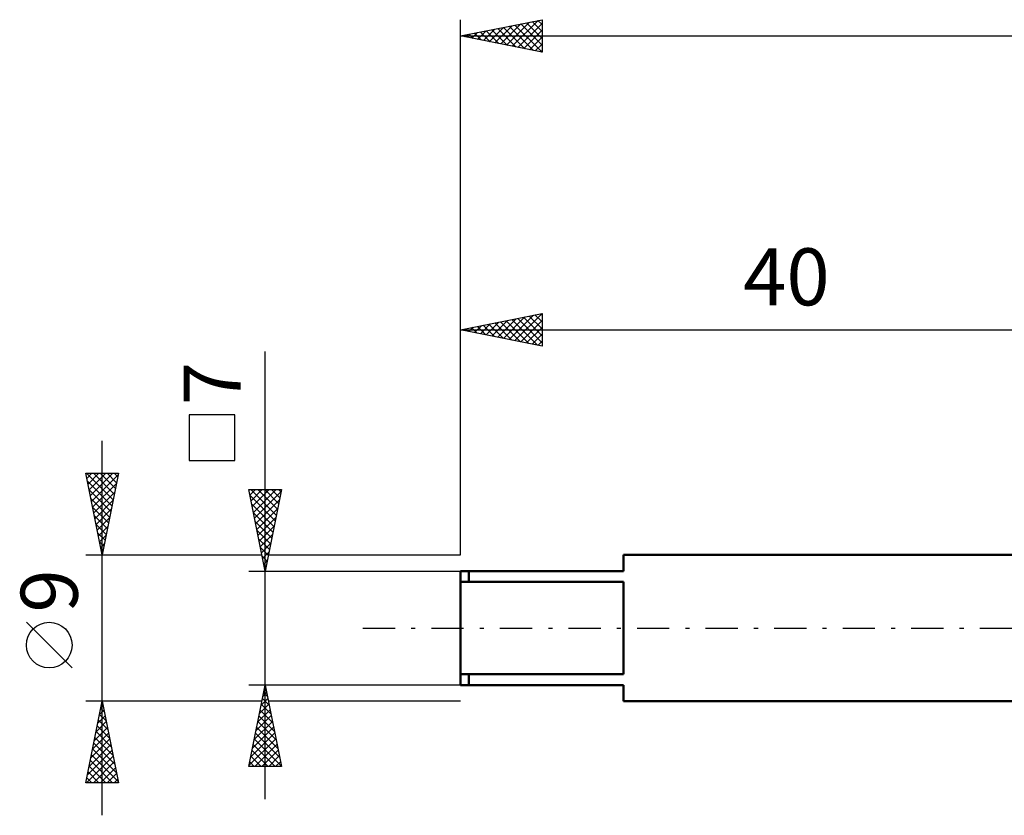
# Model space of a CAD drawing. Units: millimetres. Extents: x -27 to 136, y -34 to 49.
# Drawn here: x -27 to 33, y -12 to 37 of the extents above; entities that cross this region are included whole.
import ezdxf
from ezdxf.enums import TextEntityAlignment as Align

# ---------------------------------------------------------------- set-up
doc = ezdxf.new("R2010")
doc.units = ezdxf.units.MM
doc.header["$LTSCALE"] = 4.95
doc.linetypes.add('LONGDASH_DASH', pattern=[0.85, 0.4, -0.2, 0.05, -0.2])
for name, color, linetype in [('SK1', 4, 'CONTINUOUS'), ('SK2', 7, 'CONTINUOUS'), ('SK4', 2, 'LONGDASH_DASH')]:
    doc.layers.add(name, color=color, linetype=linetype)
doc.styles.get("Standard").update_dxf_attribs({"font": 'Monospac821 BT'})

msp = doc.modelspace()

# ---------------------------------------------------------------- linework, layer by layer
at = {"layer": 'SK1', "color": 4, "linetype": 'CONTINUOUS', "lineweight": 50}
for p, q in [((40, 4.5), (10, 4.5)), ((10, 4.5), (10, 3.5)), ((10, 3.5), (0, 3.5)), ((0, 3.5), (0, -3.5)), ((0.5, 3.5), (0.5, 2.828)), ((0, 2.828), (10, 2.828)), ((10, 2.828), (10, -2.828)), ((10, -2.828), (0, -2.828)), ((0.5, -3.5), (0.5, -2.828)), ((0, -3.5), (10, -3.5)), ((10, -3.5), (10, -4.5)), ((10, -4.5), (40, -4.5))]:
    msp.add_line(p, q, dxfattribs=at)
at = {"layer": 'SK2', "color": 7, "linetype": 'CONTINUOUS', "lineweight": 25}
for p, q in [((0, 4.5), (0, 37.35)), ((0, 36.35), (5, 37.35)), ((1.753, 35.999), (2.63, 36.876)), ((2.107, 35.929), (3.16, 36.982)), ((2.46, 35.858), (3.69, 37.088)), ((2.629, 36.876), (3.944, 35.561)), ((2.814, 35.787), (4.221, 37.194)), ((2.983, 36.947), (4.474, 35.455)), ((3.167, 35.717), (4.751, 37.3)), ((3.336, 37.017), (5, 35.354)), ((3.521, 35.646), (5, 37.125)), ((3.69, 37.088), (5, 35.778)), ((4.043, 37.159), (5, 36.202)), ((4.397, 37.229), (5, 36.626)), ((4.75, 37.3), (5, 37.051)), ((5, 37.35), (5, 35.35)), ((0, 36.35), (100, 36.35)), ((5, 35.35), (0, 36.35)), ((0.154, 36.381), (0.231, 36.304)), ((0.339, 36.282), (0.508, 36.452)), ((0.508, 36.452), (0.762, 36.198)), ((0.692, 36.212), (1.039, 36.558)), ((0.861, 36.522), (1.292, 36.092)), ((1.046, 36.141), (1.569, 36.664)), ((1.215, 36.593), (1.822, 35.986)), ((1.4, 36.07), (2.099, 36.77)), ((1.568, 36.664), (2.353, 35.879)), ((1.922, 36.734), (2.883, 35.773)), ((2.276, 36.805), (3.413, 35.667)), ((3.874, 35.575), (5, 36.701)), ((4.228, 35.504), (5, 36.276)), ((4.582, 35.434), (5, 35.852)), ((4.935, 35.363), (5, 35.428)), ((0, 4.5), (0, 19.31)), ((0, 18.31), (5, 19.31)), ((1.569, 17.996), (2.354, 18.781)), ((1.923, 17.926), (2.884, 18.887)), ((2.276, 17.855), (3.414, 18.993)), ((2.445, 18.799), (3.668, 17.577)), ((2.63, 17.784), (3.945, 19.099)), ((2.799, 18.87), (4.198, 17.47)), ((2.983, 17.713), (4.475, 19.205)), ((3.152, 18.941), (4.728, 17.364)), ((3.337, 17.643), (5, 19.306)), ((3.506, 19.011), (5, 17.517)), ((3.69, 17.572), (5, 18.882)), ((3.859, 19.082), (5, 17.941)), ((4.213, 19.153), (5, 18.366)), ((4.566, 19.223), (5, 18.79)), ((4.92, 19.294), (5, 19.214)), ((5, 19.31), (5, 17.31)), ((0, 18.31), (40, 18.31)), ((5, 17.31), (0, 18.31)), ((0.155, 18.279), (0.232, 18.357)), ((0.324, 18.375), (0.486, 18.213)), ((0.508, 18.208), (0.763, 18.463)), ((0.677, 18.446), (1.016, 18.107)), ((0.862, 18.138), (1.293, 18.569)), ((1.031, 18.516), (1.546, 18.001)), ((1.216, 18.067), (1.823, 18.675)), ((1.384, 18.587), (2.077, 17.895)), ((1.738, 18.658), (2.607, 17.789)), ((2.092, 18.728), (3.137, 17.683)), ((4.044, 17.501), (5, 18.457)), ((4.398, 17.431), (5, 18.033)), ((4.751, 17.36), (5, 17.609)), ((-12, -10.5), (-12, 16.975)), ((-13.85, 13.088), (-16.65, 13.088)), ((-16.65, 13.088), (-16.65, 10.287)), ((-13.85, 10.287), (-13.85, 13.088)), ((-22, -11.5), (-22, 11.5)), ((-16.65, 10.287), (-13.85, 10.287)), ((-22, 4.5), (-23, 9.5)), ((-23, 9.5), (-21, 9.5)), ((-22.965, 9.5), (-21.327, 7.863)), ((-22.937, 9.187), (-22.625, 9.5)), ((-22.867, 8.834), (-22.201, 9.5)), ((-22.796, 8.48), (-21.776, 9.5)), ((-22.725, 8.127), (-21.352, 9.5)), ((-22.655, 7.773), (-21.018, 9.41)), ((-22.541, 9.5), (-21.257, 8.216)), ((-22.116, 9.5), (-21.186, 8.57)), ((-21, 9.5), (-22, 4.5)), ((-21.692, 9.5), (-21.115, 8.923)), ((-21.268, 9.5), (-21.045, 9.277)), ((-22.903, 9.013), (-21.398, 7.509)), ((-22.797, 8.483), (-21.469, 7.155)), ((-22.584, 7.42), (-21.124, 8.879)), ((-12, 3.5), (-13, 8.5)), ((-13, 8.5), (-11, 8.5)), ((-12.932, 8.162), (-12.594, 8.5)), ((-12.874, 8.5), (-11.312, 6.938)), ((-12.862, 7.808), (-12.17, 8.5)), ((-12.791, 7.455), (-11.745, 8.5)), ((-12.72, 7.101), (-11.321, 8.5)), ((-12.45, 8.5), (-11.242, 7.291)), ((-12.026, 8.5), (-11.171, 7.645)), ((-11, 8.5), (-12, 3.5)), ((-11.602, 8.5), (-11.1, 7.999)), ((-11.177, 8.5), (-11.03, 8.352)), ((-22.691, 7.953), (-21.54, 6.802)), ((-22.513, 7.066), (-21.23, 8.349)), ((-12.925, 8.127), (-11.383, 6.584)), ((-12.649, 6.747), (-11.026, 8.371)), ((-22.584, 7.422), (-21.61, 6.448)), ((-22.443, 6.713), (-21.336, 7.819)), ((-22.372, 6.359), (-21.442, 7.288)), ((-12.819, 7.596), (-11.454, 6.231)), ((-12.579, 6.394), (-11.132, 7.841)), ((-12.508, 6.04), (-11.238, 7.311)), ((-22.478, 6.892), (-21.681, 6.095)), ((-22.301, 6.005), (-21.548, 6.758)), ((-12.713, 7.066), (-11.525, 5.877)), ((-12.437, 5.687), (-11.344, 6.78)), ((-22.372, 6.362), (-21.752, 5.741)), ((-22.23, 5.652), (-21.654, 6.228)), ((-12.607, 6.536), (-11.595, 5.524)), ((-12.367, 5.333), (-11.45, 6.25)), ((-22.266, 5.831), (-21.822, 5.388)), ((-22.16, 5.298), (-21.761, 5.697)), ((-12.501, 6.005), (-11.666, 5.17)), ((-12.395, 5.475), (-11.737, 4.817)), ((-12.296, 4.98), (-11.556, 5.72)), ((-22.16, 5.301), (-21.893, 5.034)), ((-22.089, 4.945), (-21.867, 5.167)), ((-12.289, 4.945), (-11.807, 4.463)), ((-12.225, 4.626), (-11.662, 5.189)), ((-23, 4.5), (-12.2, 4.5)), ((-22.054, 4.771), (-21.964, 4.681)), ((-22.018, 4.591), (-21.973, 4.637)), ((-12.183, 4.414), (-11.878, 4.109)), ((-12.155, 4.273), (-11.768, 4.659)), ((-11.8, 4.5), (0, 4.5)), ((-12.084, 3.919), (-11.874, 4.129)), ((-12.077, 3.884), (-11.949, 3.756)), ((-13, 3.5), (0, 3.5)), ((-12.013, 3.565), (-11.98, 3.598)), ((-23.85, -2.45), (-26.65, 0.35)), ((-12, -3.5), (-13, -3.5)), ((-13, -8.5), (-12, -3.5)), ((-12.033, -3.667), (-11.978, -3.612)), ((-12.024, -3.622), (-11.963, -3.683)), ((0, -3.5), (-12, -3.5)), ((-12, -3.5), (-11, -8.5)), ((-12.14, -4.198), (-11.907, -3.965)), ((-12.095, -3.976), (-11.857, -4.214)), ((-22, -4.5), (-23, -4.5)), ((-23, -9.5), (-22, -4.5)), ((-22.056, -4.78), (-21.963, -4.687)), ((-22.019, -4.596), (-21.971, -4.645)), ((-12.2, -4.5), (-22, -4.5)), ((-22, -4.5), (-21, -9.5)), ((-12.352, -5.258), (-11.766, -4.672)), ((-12.246, -4.728), (-11.836, -4.319)), ((-12.237, -4.683), (-11.645, -5.274)), ((-12.166, -4.329), (-11.751, -4.744)), ((0, -4.5), (-11.8, -4.5)), ((-22.268, -5.841), (-21.821, -5.394)), ((-22.162, -5.311), (-21.892, -5.041)), ((-22.161, -5.304), (-21.759, -5.705)), ((-22.09, -4.95), (-21.865, -5.175)), ((-12.564, -6.319), (-11.624, -5.379)), ((-12.458, -5.789), (-11.695, -5.026)), ((-12.378, -5.39), (-11.433, -6.335)), ((-12.307, -5.036), (-11.539, -5.805)), ((-22.374, -6.371), (-21.75, -5.748)), ((-22.302, -6.011), (-21.547, -6.766)), ((-22.231, -5.657), (-21.653, -6.236)), ((-12.67, -6.849), (-11.553, -5.733)), ((-12.449, -5.743), (-11.327, -6.865)), ((-22.586, -7.432), (-21.609, -6.455)), ((-22.48, -6.902), (-21.68, -6.101)), ((-22.373, -6.364), (-21.441, -7.296)), ((-12.882, -7.91), (-11.412, -6.44)), ((-12.776, -7.38), (-11.483, -6.086)), ((-12.59, -6.451), (-11.115, -7.926)), ((-12.519, -6.097), (-11.221, -7.396)), ((-22.799, -8.493), (-21.468, -7.162)), ((-22.692, -7.962), (-21.538, -6.808)), ((-22.514, -7.071), (-21.229, -8.357)), ((-22.444, -6.718), (-21.335, -7.827)), ((-12.988, -8.44), (-11.341, -6.794)), ((-12.732, -7.158), (-11.389, -8.5)), ((-12.661, -6.804), (-11.009, -8.456)), ((-12.623, -8.5), (-11.271, -7.147)), ((-22.905, -9.023), (-21.397, -7.515)), ((-22.656, -7.778), (-21.016, -9.418)), ((-22.585, -7.425), (-21.123, -8.887)), ((-12.802, -7.511), (-11.813, -8.5)), ((-12.199, -8.5), (-11.2, -7.501)), ((-11.775, -8.5), (-11.129, -7.854)), ((-22.957, -9.5), (-21.326, -7.869)), ((-22.726, -8.132), (-21.358, -9.5)), ((-22.533, -9.5), (-21.256, -8.222)), ((-12.944, -8.218), (-12.662, -8.5)), ((-12.873, -7.865), (-12.238, -8.5)), ((-11.351, -8.5), (-11.058, -8.208)), ((-22.868, -8.839), (-22.207, -9.5)), ((-22.797, -8.486), (-21.783, -9.5)), ((-22.109, -9.5), (-21.185, -8.576)), ((-21.684, -9.5), (-21.114, -8.93)), ((-11, -8.5), (-13, -8.5)), ((-21, -9.5), (-23, -9.5)), ((-22.939, -9.193), (-22.631, -9.5)), ((-21.26, -9.5), (-21.043, -9.283))]:
    msp.add_line(p, q, dxfattribs=at)
msp.add_circle((-25.25, -1.05), 1.4, dxfattribs=at)
at = {"layer": 'SK4', "color": 2, "linetype": 'LONGDASH_DASH', "lineweight": 25}
msp.add_line((-6, 0), (106, 0), dxfattribs=at)

# ---------------------------------------------------------------- texts
at = {"layer": 'SK2', "color": 7, "linetype": 'CONTINUOUS', "lineweight": 25}
msp.add_text('40', height=3.5, dxfattribs=at).set_placement((20, 19.81), align=Align.CENTER)
for s, p in [('7', (-13.5, 15.012)), ('9', (-23.5, 2.275))]:
    msp.add_text(s, height=3.5, rotation=90, dxfattribs=at).set_placement(p, align=Align.CENTER)

doc.saveas('drawing.dxf')
